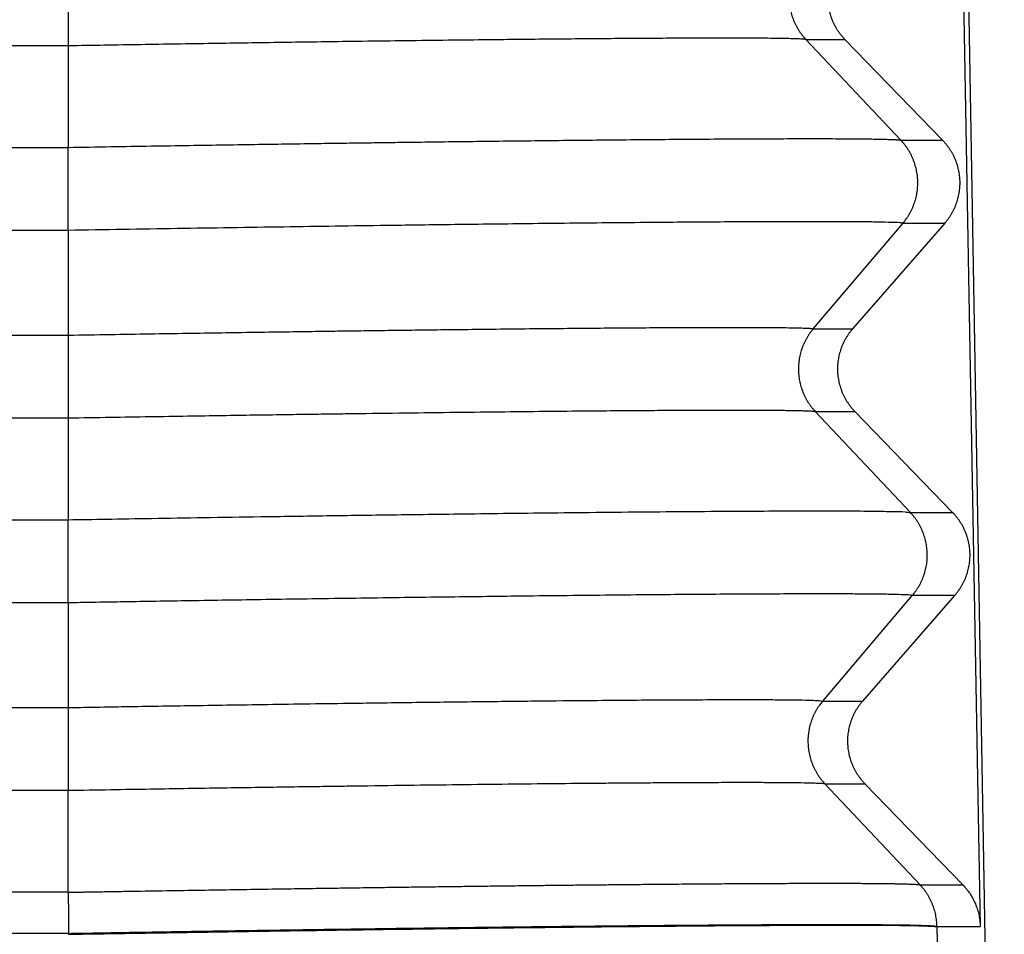
# Model space of a CAD drawing. Units: millimetres. Extents: x 58 to 355, y 58 to 268.
# Drawn here: x 133 to 137, y 144 to 148 of the extents above; entities that cross this region are included whole.
import ezdxf

# ---------------------------------------------------------------- set-up
doc = ezdxf.new("R2010")
doc.units = ezdxf.units.MM

# ---------------------------------------------------------------- blocks, each defined once
blk = doc.blocks.new('23508_D__2', base_point=(201.5893, 278.671))
at = {"color": 7, "linetype": 'Continuous'}
for p, q in [((274.0752, 302.1329), (274.4849, 278.671)), ((274.0732, 299.8639), (274.2904, 287.7467)), ((266.9444, 295.5093), (266.9444, 294.8427)), ((209.1298, 294.8427), (266.9444, 294.8427)), ((266.9444, 294.8427), (266.9444, 294.0223)), ((273.6521, 294.0791), (272.8859, 294.8924)), ((272.8859, 294.8924), (273.2003, 294.8924)), ((273.2003, 294.8924), (273.9883, 294.0791)), ((273.6521, 294.0791), (273.9883, 294.0791)), ((209.1298, 294.0223), (266.9444, 294.0223)), ((266.9444, 293.3557), (266.9444, 294.0223)), ((272.9454, 292.5603), (273.6691, 293.4127)), ((274.0062, 293.4127), (273.2631, 292.5603)), ((273.6691, 293.4127), (274.0062, 293.4127)), ((209.1298, 293.3557), (266.9444, 293.3557)), ((266.9444, 293.3557), (266.9444, 292.5093)), ((272.9454, 292.5603), (273.2631, 292.5603)), ((209.1298, 292.5093), (266.9444, 292.5093)), ((272.9624, 291.894), (273.281, 291.894)), ((273.7286, 291.0806), (272.9624, 291.894)), ((273.281, 291.894), (274.0689, 291.0806)), ((209.1298, 291.8427), (266.9444, 291.8427)), ((266.9444, 291.8427), (266.9444, 291.0223)), ((209.1298, 291.0223), (266.9444, 291.0223)), ((273.7286, 291.0806), (274.0689, 291.0806)), ((273.0218, 289.5619), (273.7456, 290.4143)), ((274.0868, 290.4143), (273.3437, 289.5619)), ((273.7456, 290.4143), (274.0868, 290.4143)), ((209.1298, 290.3557), (266.9444, 290.3557)), ((266.9444, 290.3557), (266.9444, 289.5093)), ((209.1298, 289.5093), (266.9444, 289.5093)), ((273.0218, 289.5619), (273.3437, 289.5619)), ((273.8061, 288.081), (273.0388, 288.8956)), ((273.0388, 288.8956), (273.3616, 288.8956)), ((273.3616, 288.8956), (274.1506, 288.081)), ((209.1298, 288.8427), (266.9444, 288.8427)), ((266.9444, 288.0212), (266.9444, 288.8427)), ((266.9465, 287.6825), (266.9464, 287.6901)), ((273.942, 287.7436), (273.9419, 287.7467)), ((273.942, 287.7436), (274.1004, 278.671))]:
    blk.add_line(p, q, dxfattribs=at)
for points, knots in [([(272.8689, 295.5588), (272.8644, 295.5534), (272.8554, 295.5425), (272.8427, 295.5254), (272.8305, 295.5075), (272.819, 295.4889), (272.8081, 295.4695), (272.7981, 295.4494), (272.7888, 295.4287), (272.7804, 295.4074), (272.7729, 295.3855), (272.7664, 295.3631), (272.761, 295.3403), (272.7565, 295.3171), (272.7532, 295.2936), (272.751, 295.2699), (272.7499, 295.2461), (272.7499, 295.2223), (272.7511, 295.1984), (272.7534, 295.1747), (272.7568, 295.1512), (272.7614, 295.1279), (272.767, 295.105), (272.7736, 295.0825), (272.7812, 295.0605), (272.7898, 295.039), (272.7993, 295.0182), (272.8096, 294.9979), (272.8207, 294.9784), (272.8325, 294.9596), (272.8449, 294.9416), (272.858, 294.9244), (272.8716, 294.908), (272.8811, 294.8976), (272.8859, 294.8924)], [0, 0, 0, 0, 0.020999, 0.0423182, 0.0639455, 0.0858666, 0.1080662, 0.1305272, 0.1532312, 0.1761583, 0.1992874, 0.222596, 0.2460607, 0.2696568, 0.293359, 0.3171411, 0.3409767, 0.3648386, 0.3886997, 0.4125329, 0.4363113, 0.4600081, 0.4835975, 0.5070542, 0.5303536, 0.5534724, 0.5763883, 0.5990802, 0.6215284, 0.6437147, 0.6656221, 0.6872353, 0.7085405, 0.7295252, 0.7295252, 0.7295252, 0.7295252]), ([(273.1824, 295.5588), (273.1778, 295.5534), (273.1686, 295.5425), (273.1555, 295.5254), (273.143, 295.5075), (273.1312, 295.4889), (273.1201, 295.4695), (273.1097, 295.4494), (273.1002, 295.4287), (273.0916, 295.4074), (273.0839, 295.3855), (273.0773, 295.3631), (273.0717, 295.3403), (273.0671, 295.3171), (273.0637, 295.2936), (273.0615, 295.2699), (273.0604, 295.2461), (273.0604, 295.2223), (273.0616, 295.1984), (273.064, 295.1747), (273.0676, 295.1512), (273.0722, 295.1279), (273.078, 295.105), (273.0848, 295.0825), (273.0927, 295.0605), (273.1015, 295.039), (273.1113, 295.0181), (273.1219, 294.9979), (273.1333, 294.9784), (273.1454, 294.9596), (273.1583, 294.9416), (273.1717, 294.9244), (273.1857, 294.908), (273.1955, 294.8976), (273.2003, 294.8924)], [0, 0, 0, 0, 0.0212246, 0.0427489, 0.06456, 0.0866436, 0.1089842, 0.1315652, 0.1543688, 0.1773763, 0.2005678, 0.2239226, 0.2474192, 0.2710355, 0.2947485, 0.3185349, 0.3423711, 0.366233, 0.3900966, 0.4139377, 0.4377323, 0.4614565, 0.4850869, 0.5086005, 0.5319747, 0.5551879, 0.5782191, 0.6010482, 0.623656, 0.6460247, 0.6681371, 0.6899776, 0.7115315, 0.7327858, 0.7327858, 0.7327858, 0.7327858]), ([(266.9444, 294.8427), (267.1395, 294.8459), (267.5271, 294.8524), (268.1033, 294.8615), (268.6677, 294.8699), (269.1582, 294.8768), (269.5743, 294.8823), (269.9165, 294.8865), (270.209, 294.8899), (270.4609, 294.8927), (270.6807, 294.895), (270.9111, 294.8972), (271.1432, 294.8993), (271.369, 294.901), (271.5814, 294.9025), (271.7796, 294.9036), (271.9632, 294.9043), (272.1316, 294.9047), (272.2843, 294.9048), (272.4159, 294.9045), (272.5271, 294.9039), (272.6189, 294.9031), (272.6972, 294.902), (272.7567, 294.9009), (272.8008, 294.8995), (272.832, 294.8984), (272.8573, 294.8966), (272.875, 294.8959), (272.8833, 294.8933), (272.8859, 294.8924)], [0, 0, 0, 0, 0.585364, 1.162943, 1.728755, 2.278818, 2.634547, 2.977181, 3.305681, 3.511984, 3.733057, 3.964834, 4.203249, 4.429522, 4.642113, 4.840523, 5.024254, 5.192808, 5.345685, 5.482388, 5.587535, 5.679379, 5.75776, 5.822516, 5.857995, 5.889987, 5.916207, 5.93439, 5.942405, 5.942405, 5.942405, 5.942405]), ([(266.9444, 294.0223), (267.0585, 294.0243), (267.2811, 294.028), (267.6062, 294.0334), (267.9134, 294.0383), (268.2021, 294.0428), (268.4714, 294.0469), (268.7205, 294.0506), (268.9487, 294.054), (269.1552, 294.0569), (269.3392, 294.0595), (269.5149, 294.0618), (269.6969, 294.0643), (269.8993, 294.0669), (270.1205, 294.0697), (270.3576, 294.0726), (270.6076, 294.0755), (270.8674, 294.0784), (271.1342, 294.0812), (271.405, 294.0839), (271.6855, 294.0864), (271.9673, 294.0886), (272.2428, 294.0904), (272.4963, 294.0917), (272.7269, 294.0925), (272.9338, 294.0927), (273.1001, 294.0925), (273.2279, 294.0918), (273.3201, 294.0911), (273.3966, 294.0902), (273.4589, 294.0892), (273.5128, 294.088), (273.5608, 294.0868), (273.6026, 294.0845), (273.6325, 294.0837), (273.6474, 294.0802), (273.6521, 294.0791)], [0, 0, 0, 0, 0.342437, 0.667819, 0.975371, 1.264317, 1.533883, 1.783294, 2.011775, 2.218551, 2.402847, 2.563888, 2.745533, 2.948963, 3.171207, 3.409296, 3.660257, 3.921121, 4.188917, 4.460674, 4.733422, 5.030428, 5.306252, 5.560037, 5.790928, 5.998069, 6.180605, 6.289764, 6.381465, 6.45736, 6.519102, 6.568343, 6.619364, 6.662866, 6.694148, 6.708646, 6.708646, 6.708646, 6.708646]), ([(273.6691, 293.4127), (273.6735, 293.4181), (273.6825, 293.429), (273.6952, 293.4461), (273.7074, 293.464), (273.719, 293.4826), (273.7298, 293.502), (273.7399, 293.5221), (273.7491, 293.5428), (273.7575, 293.5641), (273.765, 293.586), (273.7715, 293.6084), (273.777, 293.6312), (273.7814, 293.6544), (273.7847, 293.6779), (273.787, 293.7016), (273.7881, 293.7254), (273.788, 293.7492), (273.7868, 293.7731), (273.7845, 293.7968), (273.7811, 293.8203), (273.7766, 293.8436), (273.771, 293.8665), (273.7643, 293.889), (273.7567, 293.911), (273.7481, 293.9325), (273.7387, 293.9533), (273.7284, 293.9736), (273.7173, 293.9931), (273.7055, 294.0119), (273.693, 294.0299), (273.6799, 294.0471), (273.6663, 294.0635), (273.6568, 294.0739), (273.6521, 294.0791)], [0, 0, 0, 0, 0.020999, 0.0423182, 0.0639455, 0.0858666, 0.1080662, 0.1305272, 0.1532312, 0.1761583, 0.1992874, 0.222596, 0.2460607, 0.2696568, 0.293359, 0.3171411, 0.3409767, 0.3648386, 0.3886997, 0.4125329, 0.4363113, 0.4600081, 0.4835975, 0.5070542, 0.5303536, 0.5534724, 0.5763883, 0.5990802, 0.6215284, 0.6437147, 0.6656221, 0.6872353, 0.7085405, 0.7295252, 0.7295252, 0.7295252, 0.7295252]), ([(274.0062, 293.4127), (274.0108, 293.4181), (274.02, 293.429), (274.033, 293.4461), (274.0455, 293.464), (274.0574, 293.4826), (274.0685, 293.502), (274.0789, 293.5221), (274.0884, 293.5428), (274.097, 293.5641), (274.1046, 293.586), (274.1113, 293.6084), (274.1169, 293.6312), (274.1214, 293.6544), (274.1249, 293.6779), (274.1271, 293.7016), (274.1282, 293.7254), (274.1282, 293.7492), (274.127, 293.7731), (274.1246, 293.7968), (274.121, 293.8203), (274.1164, 293.8436), (274.1106, 293.8665), (274.1038, 293.889), (274.0959, 293.911), (274.0871, 293.9325), (274.0773, 293.9534), (274.0667, 293.9736), (274.0553, 293.9931), (274.0432, 294.0119), (274.0303, 294.0299), (274.0169, 294.0471), (274.0029, 294.0635), (273.9931, 294.0739), (273.9883, 294.0791)], [0, 0, 0, 0, 0.0212246, 0.0427489, 0.06456, 0.0866436, 0.1089842, 0.1315652, 0.1543688, 0.1773763, 0.2005678, 0.2239226, 0.2474192, 0.2710355, 0.2947485, 0.3185349, 0.3423711, 0.366233, 0.3900966, 0.4139377, 0.4377323, 0.4614565, 0.4850869, 0.5086005, 0.5319747, 0.5551879, 0.5782191, 0.6010482, 0.623656, 0.6460247, 0.6681371, 0.6899776, 0.7115315, 0.7327858, 0.7327858, 0.7327858, 0.7327858]), ([(266.9444, 293.3557), (267.2367, 293.3606), (267.8153, 293.3703), (268.6708, 293.3834), (269.3134, 293.3925), (269.7605, 293.3985), (270.031, 293.402), (270.33, 293.4057), (270.651, 293.4095), (270.9879, 293.4132), (271.3342, 293.4167), (271.6561, 293.4196), (271.9553, 293.422), (272.2322, 293.4239), (272.4983, 293.4253), (272.7399, 293.4261), (272.947, 293.4263), (273.1386, 293.426), (273.3099, 293.4249), (273.4564, 293.4237), (273.5628, 293.4202), (273.6296, 293.4195), (273.6603, 293.4142), (273.6691, 293.4127)], [0, 0, 0, 0, 0.876879, 1.736082, 2.566933, 2.804831, 3.077487, 3.378575, 3.70177, 4.040749, 4.389188, 4.740762, 5.006454, 5.286953, 5.571495, 5.80466, 6.011819, 6.192824, 6.379286, 6.525773, 6.632282, 6.698832, 6.725586, 6.725586, 6.725586, 6.725586]), ([(266.9444, 292.5093), (267.0573, 292.5112), (267.2769, 292.515), (267.5964, 292.5202), (267.8962, 292.525), (268.1751, 292.5293), (268.4324, 292.5332), (268.6669, 292.5366), (268.8778, 292.5397), (269.0641, 292.5423), (269.2413, 292.5447), (269.4257, 292.5471), (269.6328, 292.5498), (269.8602, 292.5527), (270.1043, 292.5556), (270.3614, 292.5586), (270.6275, 292.5614), (270.8991, 292.5641), (271.1607, 292.5665), (271.4148, 292.5685), (271.6619, 292.5702), (271.899, 292.5715), (272.1143, 292.5722), (272.2992, 292.5724), (272.4615, 292.5721), (272.601, 292.5714), (272.7172, 292.5703), (272.8023, 292.5687), (272.8617, 292.5672), (272.8997, 292.5652), (272.9271, 292.5643), (272.9409, 292.5613), (272.9454, 292.5603)], [0, 0, 0, 0, 0.338795, 0.658724, 0.958827, 1.238147, 1.495727, 1.730608, 1.941832, 2.12844, 2.289476, 2.473564, 2.681855, 2.910582, 3.155979, 3.41428, 3.681718, 3.954527, 4.22894, 4.466531, 4.716817, 4.970378, 5.177772, 5.362826, 5.525155, 5.664689, 5.781167, 5.873861, 5.919963, 5.959443, 5.98809, 6.001802, 6.001802, 6.001802, 6.001802]), ([(272.9454, 292.5603), (272.9409, 292.5549), (272.9319, 292.5441), (272.9192, 292.5269), (272.907, 292.5091), (272.8955, 292.4904), (272.8846, 292.471), (272.8745, 292.451), (272.8653, 292.4302), (272.8569, 292.4089), (272.8494, 292.387), (272.8429, 292.3646), (272.8375, 292.3418), (272.833, 292.3186), (272.8297, 292.2952), (272.8275, 292.2715), (272.8264, 292.2477), (272.8264, 292.2238), (272.8276, 292.2), (272.8299, 292.1763), (272.8333, 292.1527), (272.8379, 292.1295), (272.8435, 292.1066), (272.8501, 292.0841), (272.8577, 292.062), (272.8663, 292.0406), (272.8758, 292.0197), (272.8861, 291.9995), (272.8972, 291.98), (272.909, 291.9612), (272.9214, 291.9432), (272.9345, 291.926), (272.9481, 291.9095), (272.9576, 291.8991), (272.9624, 291.894)], [0, 0, 0, 0, 0.020999, 0.0423182, 0.0639455, 0.0858666, 0.1080662, 0.1305272, 0.1532312, 0.1761583, 0.1992874, 0.222596, 0.2460607, 0.2696568, 0.293359, 0.3171411, 0.3409767, 0.3648386, 0.3886997, 0.4125329, 0.4363113, 0.4600081, 0.4835975, 0.5070542, 0.5303536, 0.5534724, 0.5763883, 0.5990802, 0.6215284, 0.6437147, 0.6656221, 0.6872353, 0.7085405, 0.7295252, 0.7295252, 0.7295252, 0.7295252]), ([(273.2631, 292.5603), (273.2585, 292.5549), (273.2493, 292.5441), (273.2362, 292.5269), (273.2237, 292.5091), (273.2119, 292.4904), (273.2007, 292.4711), (273.1904, 292.451), (273.1809, 292.4303), (273.1723, 292.4089), (273.1646, 292.387), (273.1579, 292.3646), (273.1523, 292.3418), (273.1478, 292.3186), (273.1444, 292.2952), (273.1421, 292.2715), (273.141, 292.2477), (273.1411, 292.2238), (273.1423, 292.2), (273.1447, 292.1763), (273.1482, 292.1527), (273.1529, 292.1295), (273.1587, 292.1065), (273.1655, 292.084), (273.1733, 292.062), (273.1822, 292.0406), (273.1919, 292.0197), (273.2025, 291.9995), (273.2139, 291.98), (273.2261, 291.9612), (273.2389, 291.9432), (273.2524, 291.926), (273.2663, 291.9095), (273.2761, 291.8991), (273.281, 291.894)], [0, 0, 0, 0, 0.0212246, 0.0427489, 0.06456, 0.0866436, 0.1089842, 0.1315652, 0.1543688, 0.1773763, 0.2005678, 0.2239226, 0.2474192, 0.2710355, 0.2947485, 0.3185349, 0.3423711, 0.366233, 0.3900966, 0.4139377, 0.4377323, 0.4614565, 0.4850869, 0.5086005, 0.5319747, 0.5551879, 0.5782191, 0.6010482, 0.623656, 0.6460247, 0.6681371, 0.6899776, 0.7115315, 0.7327858, 0.7327858, 0.7327858, 0.7327858]), ([(266.9444, 292.5093), (266.9444, 292.4862), (266.9444, 292.4359), (266.9444, 292.3557), (266.9444, 292.267), (266.9444, 292.1739), (266.9444, 292.0811), (266.9444, 291.9933), (266.9444, 291.9144), (266.9444, 291.8652), (266.9444, 291.8427)], [0, 0, 0, 0, 0.0694934, 0.1506794, 0.2407741, 0.3355557, 0.4300216, 0.5192036, 0.5989704, 0.6666667, 0.6666667, 0.6666667, 0.6666667]), ([(266.9444, 291.8427), (267.0575, 291.8446), (267.2773, 291.8483), (267.5972, 291.8535), (267.8974, 291.8583), (268.1767, 291.8627), (268.4343, 291.8666), (268.6692, 291.87), (268.8804, 291.8731), (269.0669, 291.8757), (269.3243, 291.8792), (269.6556, 291.8836), (270.0633, 291.8886), (270.4534, 291.893), (270.8238, 291.8969), (271.1528, 291.8999), (271.4407, 291.9022), (271.6883, 291.9038), (271.9161, 291.905), (272.1235, 291.9057), (272.3096, 291.906), (272.4688, 291.9058), (272.606, 291.9051), (272.723, 291.904), (272.8133, 291.9024), (272.877, 291.9008), (272.9155, 291.8989), (272.9435, 291.8979), (272.9577, 291.895), (272.9624, 291.894)], [0, 0, 0, 0, 0.339198, 0.659532, 0.960036, 1.239744, 1.49769, 1.732906, 1.944428, 2.131289, 2.292521, 2.716706, 3.125189, 3.515956, 3.886992, 4.23628, 4.503055, 4.750854, 4.978931, 5.186541, 5.372937, 5.537374, 5.664288, 5.784363, 5.888531, 5.93526, 5.975294, 6.004484, 6.018784, 6.018784, 6.018784, 6.018784]), ([(266.9444, 291.0223), (267.0463, 291.0241), (267.2699, 291.0279), (267.6328, 291.0339), (268.0477, 291.0405), (268.5071, 291.0476), (269.0034, 291.0549), (269.4397, 291.0611), (269.8193, 291.0661), (270.1445, 291.0703), (270.5062, 291.0747), (270.8943, 291.0791), (271.2986, 291.0834), (271.7088, 291.0872), (272.1265, 291.0905), (272.5117, 291.0927), (272.865, 291.0939), (273.1518, 291.0937), (273.3895, 291.093), (273.5579, 291.0893), (273.6644, 291.0887), (273.7141, 291.0824), (273.7286, 291.0806)], [0, 0, 0, 0, 0.305681, 0.671095, 1.088616, 1.550622, 2.049488, 2.577591, 2.859666, 3.188302, 3.5534, 3.944858, 4.352576, 4.766453, 5.175666, 5.605613, 5.922018, 6.235591, 6.46611, 6.634789, 6.741191, 6.785011, 6.785011, 6.785011, 6.785011]), ([(266.9444, 290.3557), (266.9444, 290.3667), (266.9444, 290.3899), (266.9444, 290.4261), (266.9444, 290.4653), (266.9444, 290.5224), (266.9444, 290.598), (266.9444, 290.6911), (266.9444, 290.7839), (266.9444, 290.8589), (266.9444, 290.9152), (266.9444, 290.9536), (266.9444, 290.989), (266.9444, 291.0116), (266.9444, 291.0223)], [0, 0, 0, 0, 0.0331644, 0.0694846, 0.1087583, 0.1506794, 0.2407741, 0.3355557, 0.4300216, 0.5192036, 0.5604709, 0.5989792, 0.6344394, 0.6666667, 0.6666667, 0.6666667, 0.6666667]), ([(273.7456, 290.4143), (273.75, 290.4197), (273.759, 290.4305), (273.7717, 290.4477), (273.7839, 290.4655), (273.7954, 290.4842), (273.8063, 290.5035), (273.8164, 290.5236), (273.8256, 290.5444), (273.834, 290.5657), (273.8415, 290.5876), (273.848, 290.61), (273.8535, 290.6328), (273.8579, 290.656), (273.8612, 290.6794), (273.8634, 290.7031), (273.8645, 290.7269), (273.8645, 290.7508), (273.8633, 290.7746), (273.861, 290.7983), (273.8576, 290.8219), (273.8531, 290.8451), (273.8475, 290.868), (273.8408, 290.8905), (273.8332, 290.9126), (273.8246, 290.934), (273.8152, 290.9549), (273.8049, 290.9751), (273.7938, 290.9946), (273.7819, 291.0134), (273.7695, 291.0314), (273.7564, 291.0486), (273.7428, 291.0651), (273.7333, 291.0755), (273.7286, 291.0806)], [0, 0, 0, 0, 0.020999, 0.0423182, 0.0639455, 0.0858666, 0.1080662, 0.1305272, 0.1532312, 0.1761583, 0.1992874, 0.222596, 0.2460607, 0.2696568, 0.293359, 0.3171411, 0.3409767, 0.3648386, 0.3886997, 0.4125329, 0.4363113, 0.4600081, 0.4835975, 0.5070542, 0.5303536, 0.5534724, 0.5763883, 0.5990802, 0.6215284, 0.6437147, 0.6656221, 0.6872353, 0.7085405, 0.7295252, 0.7295252, 0.7295252, 0.7295252]), ([(274.0868, 290.4143), (274.0914, 290.4197), (274.1007, 290.4305), (274.1137, 290.4477), (274.1262, 290.4655), (274.138, 290.4842), (274.1492, 290.5035), (274.1595, 290.5236), (274.169, 290.5443), (274.1776, 290.5657), (274.1853, 290.5876), (274.192, 290.61), (274.1976, 290.6328), (274.2021, 290.656), (274.2055, 290.6794), (274.2078, 290.7031), (274.2089, 290.7269), (274.2088, 290.7508), (274.2076, 290.7746), (274.2052, 290.7983), (274.2017, 290.8219), (274.197, 290.8451), (274.1912, 290.868), (274.1844, 290.8905), (274.1766, 290.9126), (274.1677, 290.934), (274.158, 290.9549), (274.1474, 290.9751), (274.136, 290.9946), (274.1238, 291.0134), (274.111, 291.0314), (274.0975, 291.0486), (274.0836, 291.0651), (274.0738, 291.0755), (274.0689, 291.0806)], [0, 0, 0, 0, 0.0212246, 0.0427489, 0.06456, 0.0866436, 0.1089842, 0.1315652, 0.1543688, 0.1773763, 0.2005678, 0.2239226, 0.2474192, 0.2710355, 0.2947485, 0.3185349, 0.3423711, 0.366233, 0.3900966, 0.4139377, 0.4377323, 0.4614565, 0.4850869, 0.5086005, 0.5319747, 0.5551879, 0.5782191, 0.6010482, 0.623656, 0.6460247, 0.6681371, 0.6899776, 0.7115315, 0.7327858, 0.7327858, 0.7327858, 0.7327858]), ([(266.9444, 290.3557), (267.01, 290.3568), (267.1505, 290.3592), (267.3744, 290.3629), (267.6237, 290.367), (267.8962, 290.3714), (268.1897, 290.3761), (268.5018, 290.3809), (268.8305, 290.3858), (269.1732, 290.3907), (269.52, 290.3955), (269.8551, 290.4), (270.1636, 290.4039), (270.4392, 290.4073), (270.7319, 290.4107), (271.0468, 290.4142), (271.3884, 290.4177), (271.7107, 290.4206), (272.0126, 290.423), (272.2928, 290.4249), (272.5508, 290.4263), (272.7858, 290.4272), (272.9968, 290.4275), (273.1777, 290.4272), (273.3338, 290.4266), (273.4675, 290.4253), (273.5801, 290.4238), (273.6635, 290.4207), (273.7146, 290.4195), (273.7383, 290.4155), (273.7456, 290.4143)], [0, 0, 0, 0, 0.196901, 0.42153, 0.67163, 0.944941, 1.239207, 1.552167, 1.881564, 2.22514, 2.580636, 2.921965, 3.230569, 3.506243, 3.748782, 4.108794, 4.450785, 4.773793, 5.075769, 5.356298, 5.614573, 5.849787, 6.061135, 6.24781, 6.392316, 6.529468, 6.649028, 6.729933, 6.780083, 6.802039, 6.802039, 6.802039, 6.802039]), ([(266.9444, 289.5093), (267.0109, 289.5105), (267.1542, 289.5129), (267.3837, 289.5167), (267.6413, 289.521), (267.9242, 289.5255), (268.2294, 289.5302), (268.5542, 289.5351), (268.8957, 289.5401), (269.3061, 289.5458), (269.7713, 289.5519), (270.2766, 289.558), (270.7519, 289.5632), (271.1656, 289.5671), (271.5184, 289.5699), (271.8119, 289.5718), (272.0763, 289.573), (272.3105, 289.5736), (272.4997, 289.5734), (272.6516, 289.5728), (272.7715, 289.5716), (272.8695, 289.5703), (272.9427, 289.5678), (272.9889, 289.5668), (273.0135, 289.5631), (273.0218, 289.5619)], [0, 0, 0, 0, 0.199504, 0.429985, 0.688583, 0.972435, 1.278682, 1.604462, 1.946915, 2.30318, 2.835999, 3.342578, 3.819156, 4.261971, 4.583676, 4.877573, 5.142434, 5.377032, 5.580141, 5.709984, 5.832854, 5.939877, 6.003719, 6.052937, 6.078213, 6.078213, 6.078213, 6.078213]), ([(266.9444, 289.5093), (266.9444, 289.4862), (266.9444, 289.4359), (266.9444, 289.3557), (266.9444, 289.267), (266.9444, 289.1739), (266.9444, 289.0811), (266.9444, 289.0061), (266.9444, 288.9498), (266.9444, 288.9114), (266.9444, 288.876), (266.9444, 288.8534), (266.9444, 288.8427)], [0, 0, 0, 0, 0.0694904, 0.1506722, 0.2407621, 0.3355387, 0.4300002, 0.5191792, 0.5604456, 0.5989536, 0.6344138, 0.6666417, 0.6666417, 0.6666417, 0.6666417]), ([(273.0218, 289.5619), (273.0174, 289.5565), (273.0084, 289.5456), (272.9957, 289.5285), (272.9835, 289.5106), (272.972, 289.492), (272.9611, 289.4726), (272.951, 289.4525), (272.9418, 289.4318), (272.9334, 289.4105), (272.9259, 289.3886), (272.9194, 289.3662), (272.9139, 289.3434), (272.9095, 289.3202), (272.9062, 289.2967), (272.904, 289.273), (272.9029, 289.2492), (272.9029, 289.2254), (272.9041, 289.2015), (272.9064, 289.1778), (272.9098, 289.1543), (272.9143, 289.131), (272.9199, 289.1081), (272.9266, 289.0856), (272.9342, 289.0636), (272.9428, 289.0421), (272.9522, 289.0213), (272.9625, 289.0011), (272.9736, 288.9815), (272.9854, 288.9628), (272.9979, 288.9447), (273.011, 288.9275), (273.0245, 288.9111), (273.0341, 288.9007), (273.0388, 288.8956)], [0, 0, 0, 0, 0.0209981, 0.0423166, 0.0639429, 0.0858631, 0.1080617, 0.1305217, 0.1532247, 0.1761507, 0.1992787, 0.2225862, 0.2460497, 0.2696446, 0.2933456, 0.3171265, 0.3409609, 0.3648216, 0.3886815, 0.4125135, 0.4362906, 0.4599863, 0.4835745, 0.50703, 0.5303283, 0.553446, 0.5763608, 0.5990517, 0.6214989, 0.6436842, 0.6655906, 0.687203, 0.7085073, 0.7294912, 0.7294912, 0.7294912, 0.7294912]), ([(273.3437, 289.5619), (273.3391, 289.5565), (273.3299, 289.5456), (273.3169, 289.5285), (273.3044, 289.5106), (273.2925, 289.492), (273.2814, 289.4726), (273.271, 289.4525), (273.2615, 289.4318), (273.2529, 289.4105), (273.2453, 289.3886), (273.2386, 289.3662), (273.233, 289.3434), (273.2285, 289.3202), (273.2251, 289.2967), (273.2228, 289.2731), (273.2217, 289.2492), (273.2217, 289.2254), (273.223, 289.2015), (273.2253, 289.1778), (273.2289, 289.1543), (273.2335, 289.131), (273.2393, 289.1081), (273.2461, 289.0856), (273.254, 289.0636), (273.2628, 289.0421), (273.2726, 289.0213), (273.2832, 289.001), (273.2946, 288.9815), (273.3067, 288.9627), (273.3196, 288.9447), (273.333, 288.9275), (273.347, 288.9111), (273.3568, 288.9007), (273.3616, 288.8956)], [0, 0, 0, 0, 0.0212238, 0.0427472, 0.0645574, 0.08664, 0.1089797, 0.1315597, 0.1543623, 0.1773687, 0.2005591, 0.2239127, 0.2474082, 0.2710233, 0.2947351, 0.3185203, 0.3423553, 0.366216, 0.3900784, 0.4139183, 0.4377116, 0.4614347, 0.4850638, 0.5085762, 0.5319493, 0.5551614, 0.5781914, 0.6010194, 0.6236262, 0.6459939, 0.6681053, 0.6899448, 0.7114979, 0.7327513, 0.7327513, 0.7327513, 0.7327513]), ([(266.9444, 288.8427), (267.0581, 288.8446), (267.2791, 288.8484), (267.6009, 288.8537), (267.9028, 288.8585), (268.1839, 288.8629), (268.4431, 288.8668), (268.6795, 288.8703), (268.892, 288.8734), (269.0796, 288.8761), (269.3394, 288.8796), (269.6742, 288.8841), (270.0864, 288.8892), (270.4803, 288.8937), (270.8539, 288.8976), (271.1505, 288.9004), (271.3831, 288.9023), (271.5633, 288.9037), (271.7561, 288.905), (271.9553, 288.9061), (272.1548, 288.9068), (272.3485, 288.9072), (272.5227, 288.907), (272.672, 288.9063), (272.7927, 288.9053), (272.8863, 288.9037), (272.9534, 288.9021), (272.9963, 288.8999), (273.0227, 288.8987), (273.0349, 288.8963), (273.0388, 288.8956)], [0, 0, 0, 0, 0.341015, 0.66318, 0.965492, 1.246946, 1.506538, 1.743266, 1.956124, 2.144109, 2.306216, 2.735602, 3.148504, 3.543021, 3.917252, 4.269295, 4.432889, 4.615164, 4.809994, 5.011252, 5.212813, 5.40855, 5.592339, 5.735281, 5.856461, 5.954525, 6.015972, 6.05793, 6.083343, 6.095201, 6.095201, 6.095201, 6.095201]), ([(266.9444, 288.0212), (266.9557, 288.0214), (266.9784, 288.0219), (267.0124, 288.0224), (267.0465, 288.023), (267.0923, 288.0237), (267.1498, 288.0247), (267.2418, 288.0262), (267.3568, 288.0282), (267.5404, 288.0312), (267.7693, 288.035), (268.0428, 288.0393), (268.3145, 288.0436), (268.5544, 288.0472), (268.7627, 288.0504), (268.9397, 288.053), (269.1167, 288.0555), (269.2935, 288.058), (269.47, 288.0605), (269.6445, 288.0629), (269.817, 288.0652), (269.9872, 288.0674), (270.1552, 288.0695), (270.3207, 288.0716), (270.4838, 288.0736), (270.6391, 288.0754), (270.7865, 288.0771), (270.9262, 288.0787), (271.0633, 288.0801), (271.1978, 288.0816), (271.3298, 288.0829), (271.459, 288.0842), (271.5855, 288.0853), (271.7092, 288.0865), (271.8301, 288.0875), (271.9416, 288.0884), (272.0441, 288.0892), (272.1378, 288.0899), (272.2292, 288.0905), (272.3184, 288.0911), (272.4053, 288.0916), (272.4899, 288.0921), (272.5722, 288.0925), (272.652, 288.0928), (272.7294, 288.0931), (272.8043, 288.0934), (272.8768, 288.0936), (272.9467, 288.0937), (273.0141, 288.0938), (273.0789, 288.0938), (273.1411, 288.0938), (273.2006, 288.0937), (273.2575, 288.0935), (273.3116, 288.0933), (273.3631, 288.093), (273.4118, 288.0927), (273.4578, 288.0923), (273.501, 288.0919), (273.5414, 288.0914), (273.5794, 288.0909), (273.6148, 288.0903), (273.6475, 288.0896), (273.6772, 288.0889), (273.7024, 288.0881), (273.7235, 288.0874), (273.7407, 288.0867), (273.7559, 288.086), (273.7692, 288.0852), (273.7801, 288.0844), (273.7887, 288.0837), (273.7953, 288.083), (273.7997, 288.0823), (273.8024, 288.0819), (273.8037, 288.0817), (273.8049, 288.0814), (273.8057, 288.0811), (273.8061, 288.081)], [0, 0, 0, 0, 0.034, 0.067942, 0.101996, 0.136335, 0.205425, 0.274494, 0.412541, 0.550418, 0.825443, 1.099122, 1.37101, 1.640668, 1.818992, 1.995986, 2.171556, 2.350024, 2.526591, 2.701161, 2.873638, 3.043924, 3.211923, 3.377538, 3.540673, 3.701231, 3.843342, 3.983006, 4.120164, 4.254756, 4.386721, 4.516, 4.642533, 4.766259, 4.887119, 5.005052, 5.100918, 5.194592, 5.286045, 5.375248, 5.462173, 5.546791, 5.629047, 5.708889, 5.786293, 5.861235, 5.93369, 6.003635, 6.071076, 6.135895, 6.198074, 6.257597, 6.314446, 6.368606, 6.420059, 6.468789, 6.514778, 6.558011, 6.59847, 6.636139, 6.67189, 6.704637, 6.73437, 6.761079, 6.78026, 6.797489, 6.812763, 6.826082, 6.837443, 6.845412, 6.852022, 6.857276, 6.858813, 6.860155, 6.861371, 6.862543, 6.862543, 6.862543, 6.862543]), ([(273.8061, 288.081), (273.8066, 288.081), (273.8078, 288.081), (273.8373, 288.0811), (273.8946, 288.081), (273.9797, 288.081), (274.0651, 288.081), (274.1221, 288.081), (274.1506, 288.081)], [0, 0, 0, 0, 0.0017615, 0.0035471, 0.0885147, 0.1734822, 0.2590076, 0.3445329, 0.3445329, 0.3445329, 0.3445329]), ([(273.9419, 287.7467), (273.9417, 287.7543), (273.9413, 287.7694), (273.9393, 287.7922), (273.9363, 287.8149), (273.9322, 287.8376), (273.9271, 287.8603), (273.9209, 287.8827), (273.9137, 287.9048), (273.9054, 287.9266), (273.8961, 287.948), (273.8858, 287.9689), (273.8746, 287.9893), (273.8625, 288.0091), (273.8496, 288.0282), (273.8358, 288.0466), (273.8214, 288.0642), (273.8112, 288.0754), (273.8061, 288.081)], [0, 0, 0, 0, 0.0226485, 0.0454642, 0.0684249, 0.0915077, 0.1146887, 0.1379436, 0.1612478, 0.1845761, 0.2079036, 0.2312052, 0.2544562, 0.277632, 0.3007087, 0.3236632, 0.3464727, 0.3691159, 0.3691159, 0.3691159, 0.3691159]), ([(274.1506, 288.081), (274.1699, 288.0589), (274.2085, 288.0149), (274.2429, 287.9514), (274.2641, 287.898), (274.2768, 287.8557), (274.2855, 287.8119), (274.289, 287.779), (274.2901, 287.758), (274.2903, 287.7505), (274.2904, 287.7467)], [0, 0, 0, 0, 0.0878045, 0.1752309, 0.2146267, 0.2602552, 0.3076018, 0.348171, 0.3594638, 0.370756, 0.370756, 0.370756, 0.370756]), ([(266.9444, 288.0212), (266.9218, 288.0212), (266.8766, 288.0212), (262.0444, 288.0209), (252.4479, 288.0213), (238.0704, 288.0211), (223.6763, 288.0213), (214.0464, 288.0209), (209.1976, 288.0212), (209.1524, 288.0212), (209.1298, 288.0212)], [0, 0, 0, 0, 0.067719, 0.135682, 14.496494, 28.857305, 43.268117, 57.678929, 57.746892, 57.814611, 57.814611, 57.814611, 57.814611]), ([(266.9444, 288.0212), (266.9445, 288.0097), (266.9447, 287.9859), (266.9449, 287.9488), (266.9451, 287.9091), (266.9453, 287.8674), (266.9455, 287.8241), (266.9457, 287.7798), (266.946, 287.735), (266.9463, 287.7051), (266.9464, 287.6901)], [0, 0, 0, 0, 0.0342981, 0.071539, 0.1113438, 0.153252, 0.1967443, 0.2412597, 0.2862214, 0.3310612, 0.3310612, 0.3310612, 0.3310612]), ([(266.9464, 287.6901), (266.9234, 287.6901), (266.8775, 287.6901), (262.0447, 287.6903), (252.4479, 287.69), (238.0704, 287.6902), (223.6763, 287.69), (214.0462, 287.6903), (209.1967, 287.6901), (209.1508, 287.6901), (209.1278, 287.6901)], [0, 0, 0, 0, 0.068954, 0.137658, 14.498469, 28.859281, 43.270093, 57.680905, 57.749608, 57.818562, 57.818562, 57.818562, 57.818562]), ([(266.9464, 287.6901), (266.9608, 287.6904), (266.9894, 287.6908), (267.0323, 287.6916), (267.0748, 287.6923), (267.1358, 287.6933), (267.2062, 287.6945), (267.2806, 287.6958), (267.348, 287.6969), (267.4235, 287.6982), (267.5178, 287.6997), (267.6539, 287.702), (267.8327, 287.7048), (268.0555, 287.7084), (268.2615, 287.7116), (268.4535, 287.7145), (268.6339, 287.7172), (268.8409, 287.7203), (269.0713, 287.7236), (269.3219, 287.7271), (269.562, 287.7304), (269.7926, 287.7334), (270.0142, 287.7363), (270.2551, 287.7393), (270.5121, 287.7424), (270.8112, 287.7458), (271.1413, 287.7493), (271.4917, 287.7527), (271.8097, 287.7555), (272.0913, 287.7576), (272.3339, 287.7592), (272.5492, 287.7603), (272.7387, 287.7611), (272.904, 287.7615), (273.0465, 287.7617), (273.1678, 287.7617), (273.2694, 287.7615), (273.3785, 287.7612), (273.4925, 287.7605), (273.6091, 287.7594), (273.7007, 287.7581), (273.7788, 287.7564), (273.8432, 287.7547), (273.8939, 287.752), (273.9241, 287.7503), (273.9377, 287.7476), (273.9419, 287.7467)], [0, 0, 0, 0, 0.043233, 0.08598, 0.128484, 0.170983, 0.268798, 0.339893, 0.394267, 0.470997, 0.566452, 0.677003, 0.879522, 1.102811, 1.345629, 1.49737, 1.678871, 1.886948, 2.118418, 2.370098, 2.638805, 2.839004, 3.061719, 3.303721, 3.561783, 3.832679, 4.201194, 4.552052, 4.884181, 5.154994, 5.397048, 5.611843, 5.800882, 5.965669, 6.107704, 6.228489, 6.329528, 6.41232, 6.556073, 6.671466, 6.761955, 6.830997, 6.905871, 6.955007, 6.983504, 6.996509, 6.996509, 6.996509, 6.996509]), ([(266.9465, 287.6825), (267.2467, 287.6876), (267.8415, 287.6976), (268.7216, 287.7113), (269.4178, 287.7213), (269.9248, 287.728), (270.2407, 287.7321), (270.5235, 287.7356), (270.824, 287.7391), (271.1472, 287.7427), (271.4981, 287.7463), (271.8184, 287.7493), (272.119, 287.7517), (272.4081, 287.7538), (272.686, 287.7553), (272.939, 287.7563), (273.1572, 287.7567), (273.342, 287.7565), (273.4923, 287.7559), (273.6087, 287.755), (273.7006, 287.7539), (273.7783, 287.7524), (273.8421, 287.7509), (273.8924, 287.7485), (273.9232, 287.747), (273.9374, 287.7444), (273.942, 287.7436)], [0, 0, 0, 0, 0.900698, 1.784618, 2.640713, 2.989576, 3.305563, 3.588476, 3.838119, 4.207049, 4.558336, 4.890885, 5.167729, 5.460448, 5.758082, 6.001283, 6.219688, 6.412619, 6.555554, 6.670798, 6.761617, 6.831274, 6.903985, 6.953043, 6.982481, 6.996374, 6.996374, 6.996374, 6.996374]), ([(273.9419, 287.7467), (273.9426, 287.7467), (273.9438, 287.7467), (273.9734, 287.7466), (274.0307, 287.7468), (274.1164, 287.7467), (274.203, 287.7467), (274.2613, 287.7467), (274.2904, 287.7467)], [0, 0, 0, 0, 0.0018782, 0.0037338, 0.0887014, 0.1736689, 0.2610718, 0.3484748, 0.3484748, 0.3484748, 0.3484748]), ([(266.9444, 287.6825), (266.9446, 287.6825), (266.9449, 287.6825), (266.9455, 287.6825), (266.946, 287.6825), (266.9464, 287.6825), (266.9465, 287.6825)], [0, 0, 0, 0, 0.000478337, 0.001052564, 0.00164542, 0.002105038, 0.002105038, 0.002105038, 0.002105038])]:
    blk.add_open_spline(points, degree=3, knots=knots, dxfattribs=at)
blk = doc.blocks.new('MFV_10_LG40__3', base_point=(194.55, 254.3078))
blk.add_blockref('23508_D__2', (201.5893, 278.671))
blk = doc.blocks.new('Anteriore1', base_point=(238, 300))
blk.add_blockref('MFV_10_LG40__3', (194.55, 254.3078))

msp = doc.modelspace()

# ---------------------------------------------------------------- block references
at = {"xscale": 0.5, "yscale": 0.5, "zscale": 0.5}
msp.add_blockref('Anteriore1', (119, 150), dxfattribs=at)

doc.saveas('drawing.dxf')
